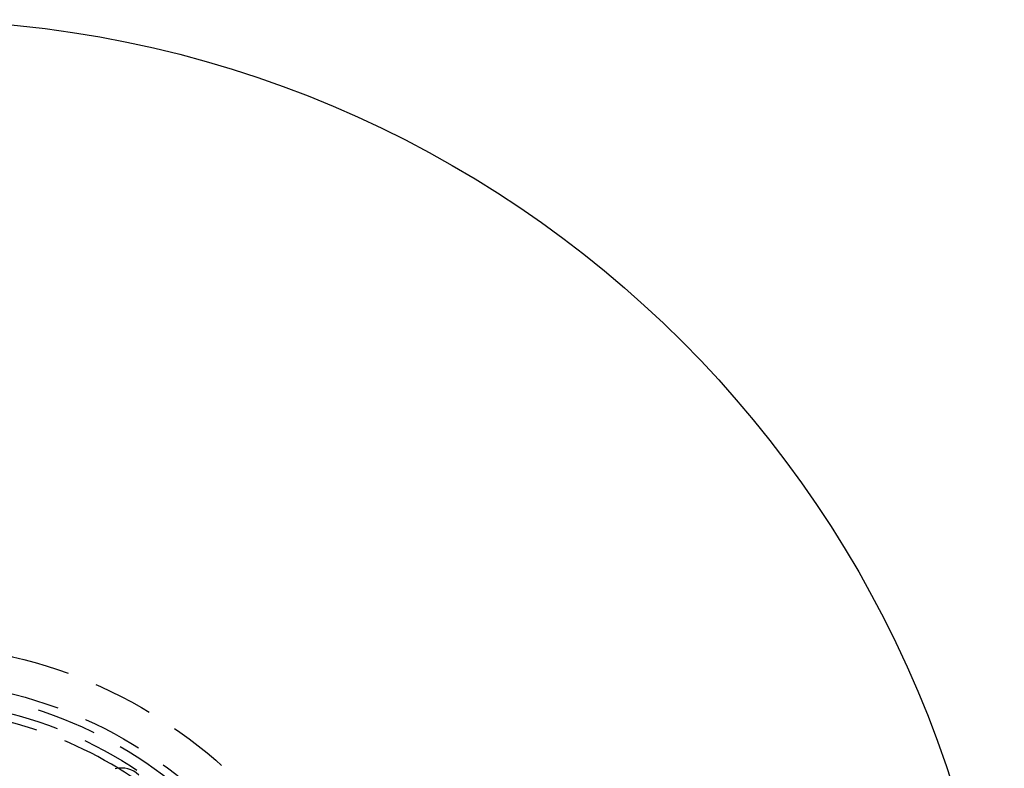
# Model space of a CAD drawing. Extents: x 1226 to 1409, y 62 to 544.
# Drawn here: x 1327 to 1409, y 183 to 245 of the extents above; entities that cross this region are included whole.
import ezdxf

# ---------------------------------------------------------------- set-up
doc = ezdxf.new("R2010")
doc.units = 0
doc.header["$LTSCALE"] = 20
doc.linetypes.add('VERDECKT', pattern=[0.375, 0.25, -0.125])
doc.layers.get('0').update_dxf_attribs({"linetype": 'CONTINUOUS'})

# ---------------------------------------------------------------- blocks, each defined once
blk = doc.blocks.new('A$C53CD2916')
at = {"color": 3, "linetype": 'CONTINUOUS'}
blk.add_circle((658.993, 417.274), 91.5, dxfattribs=at)
at = {"color": 1, "linetype": 'VERDECKT'}
for centre, radius in [((658.993, 417.274), 39.5), ((658.993, 417.274), 36.5), ((658.993, 417.274), 36.5), ((658.993, 417.274), 35.806), ((658.925, 417.274), 34.9)]:
    blk.add_circle(centre, radius, dxfattribs=at)
blk.add_arc((658.925, 417.274), 34.2, 58.64007, 76.19157, dxfattribs=at)
at = {"color": 3, "linetype": 'CONTINUOUS'}
for centre, radius, start, end in [((677.022, 444.5), 2, 45, 105.77421), ((658.925, 417.274), 34.2, 50.40708, 58.64007)]:
    blk.add_arc(centre, radius, start, end, dxfattribs=at)

msp = doc.modelspace()

# ---------------------------------------------------------------- block references
msp.add_blockref('A$C53CD2916', (658.925, -263.551, -127))

doc.saveas('drawing.dxf')
